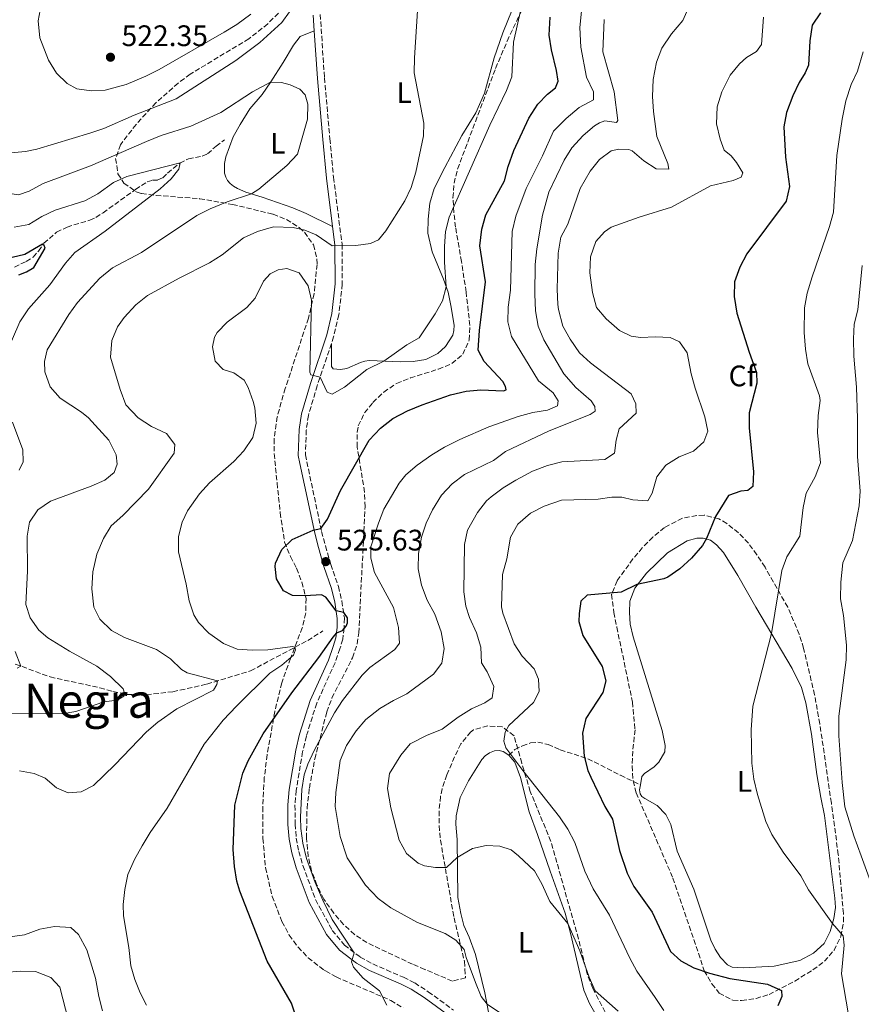
# Model space of a CAD drawing. Units: metres. Extents: x 636172 to 639676, y 4655722 to 4658101.
# Drawn here: x 636337 to 636621, y 4657202 to 4657534 of the extents above; entities that cross this region are included whole.
import ezdxf
from ezdxf.enums import TextEntityAlignment as Align

# ---------------------------------------------------------------- set-up
doc = ezdxf.new("R2010")
doc.units = ezdxf.units.M
doc.header["$MEASUREMENT"] = 0
doc.linetypes.add('DGN Style 3', pattern=[2.435891, 1.739922, -0.695969])
for name, color, linetype, lineweight in [('Barranco lineal', 142, 'DGN Style 3', 13), ('Camino', 7, 'DGN Style 3', 0), ('Cota de punto acotado terreno', 7, 'Continuous', 0), ('Curva de nivel directora', 30, 'Continuous', 30), ('Curva de nivel intermedia', 30, 'Continuous', 0), ('Etiqueta de uso rústico', 92, 'Continuous', 0), ('Etiqueta de zona arbolada', 92, 'Continuous', 0), ('Línea de cambio de uso (parcela vista)', 92, 'Continuous', 0), ('Margen derecho', 7, 'Continuous', 0), ('Punto acotado terreno (símbolo)', 7, 'Continuous', 0), ('Senda', 7, 'DGN Style 3', 0), ('Texto de Área (paraje) menor', 7, 'Continuous', 0), ('Zona arbolada', 92, 'DGN Style 3', 0)]:
    doc.layers.add(name, color=color, linetype=linetype, lineweight=lineweight)
doc.styles.add('Style-Arial', font='arial.ttf')

# ---------------------------------------------------------------- blocks, each defined once
blk = doc.blocks.new('5PATER')
at = {"layer": 'Punto acotado terreno (símbolo)', "linetype": 'Continuous', "lineweight": 0}
h = blk.add_hatch(color=51, dxfattribs=at)
edge = h.paths.add_edge_path()
edge.add_ellipse((0, 0), major_axis=(-0.11, -0.111), ratio=0.999422, start_angle=0, end_angle=360)

msp = doc.modelspace()

# ---------------------------------------------------------------- linework, layer by layer
at = {"layer": 'Barranco lineal', "color": 142, "linetype": 'DGN Style 3', "lineweight": 13}
for points in [[(636334.71, 4657450.62, 499.03), (636338.7, 4657452.53, 499.12), (636341.05, 4657453.96, 499.47), (636342.86, 4657456.02, 499.86), (636344.7, 4657458.65, 500.04), (636348.93, 4657462.36, 500.81), (636352.48, 4657464.11, 501.15), (636360.12, 4657466.44, 501.82), (636362.22, 4657467.37, 501.93), (636364.63, 4657468.91, 501.93), (636375.6, 4657476.81, 503.3), (636379.47, 4657479.34, 503.55), (636381.3, 4657479.92, 503.8), (636383.15, 4657480, 504.08), (636384.76, 4657480.77, 504.38), (636386.42, 4657482.32, 504.78), (636390.5, 4657485.73, 504.98), (636393.46, 4657487.1, 505.3), (636398.12, 4657488, 505.76), (636399.91, 4657488.83, 505.97), (636402.75, 4657491.43, 506.41), (636405.66, 4657493.57, 506.69)], [(636335, 4657316.58, 504.73), (636346.77, 4657312.22, 506.41), (636363.55, 4657308.56, 508.26), (636367.97, 4657307.36, 508.97), (636372.67, 4657306.34, 510.2), (636379.26, 4657306.21, 511.26), (636388.21, 4657307.24, 512.67), (636399.7, 4657309.79, 514.44), (636414.44, 4657314.3, 516.77), (636433.73, 4657324.56, 520.83), (636438.83, 4657327.74, 522.59)]]:
    msp.add_polyline3d(points, dxfattribs=at)
at = {"layer": 'Camino', "color": 7, "linetype": 'DGN Style 3', "lineweight": 0}
for points in [[(636437.93, 4657535.91, 512.39), (636439.35, 4657514.48, 511.24), (636441.17, 4657493.92, 511.16), (636442.41, 4657480.9, 512.18), (636445.28, 4657458.29, 514.92), (636445.37, 4657444.84, 516.7), (636444.2, 4657434.45, 517.98), (636442.44, 4657427.08, 518.51), (636441.67, 4657424.77, 518.76)], [(636441.67, 4657424.77, 518.76), (636436.9, 4657410.55, 520.32), (636433.91, 4657400.54, 521.07), (636433.22, 4657395.57, 521.37), (636432.93, 4657387.23, 521.79), (636433.41, 4657384.81, 521.83), (636438.38, 4657361.33, 525.14), (636439.69, 4657356.51, 525.54), (636441.46, 4657350.19, 525.72), (636444.06, 4657342.72, 525.41), (636445.22, 4657337.88, 525.02), (636446.06, 4657332.16, 524.99), (636446.04, 4657328.73, 524.99), (636445.5, 4657324.96, 525.25), (636444.57, 4657321.76, 525.47), (636442.94, 4657317.02, 525.74), (636436.72, 4657303.37, 527.46), (636433.24, 4657292.27, 528.64), (636431.99, 4657287, 529.18), (636429.79, 4657273.9, 529.49), (636429.39, 4657268.92, 529.57), (636429.44, 4657262.57, 529.57), (636429.84, 4657257.8, 529.53), (636430.69, 4657253.34, 529.53), (636432.07, 4657248.53, 529.53), (636436.33, 4657237.07, 529.8), (636441.99, 4657226.67, 529.79), (636446.1, 4657221.72, 529.79), (636451.45, 4657217.64, 530.06), (636455.66, 4657215.32, 530.19), (636460.31, 4657213.29, 530.25), (636465.99, 4657210.81, 530.32), (636469.79, 4657208.93, 530.72), (636474.36, 4657205.95, 531.43), (636482.86, 4657199.77, 532.44)]]:
    msp.add_polyline3d(points, dxfattribs=at)
at = {"layer": 'Curva de nivel directora', "color": 30, "linetype": 'Continuous', "lineweight": 30, "flags": 128}
for points, elevation in [([(636606.75, 4657536.44), (636603.95, 4657532.24), (636603.17, 4657527.02), (636602.64, 4657518.79), (636601.6, 4657516.13), (636599.57, 4657512.89), (636597.37, 4657508.41), (636595.22, 4657502.83), (636594.34, 4657497.91), (636594.93, 4657487.66), (636596.3, 4657477.75), (636595.1, 4657472.89), (636581.93, 4657455.02), (636579.47, 4657450.6), (636577.72, 4657445.64), (636577.62, 4657440.64), (636578.5, 4657435.02), (636582.65, 4657421.85), (636585.14, 4657415.06), (636585.21, 4657411.35), (636582.62, 4657401.34), (636582.64, 4657396.34), (636584.12, 4657381.48), (636583.96, 4657376.5), (636582.18, 4657375.17), (636579.85, 4657374.95), (636575.74, 4657373.47), (636571.27, 4657366.38), (636568.28, 4657358.93), (636566.87, 4657356.64), (636563.18, 4657352.27), (636559.32, 4657348.77), (636555.21, 4657345.88), (636553.83, 4657345.32), (636544.74, 4657343.43), (636539.49, 4657340.84), (636527.96, 4657339.82), (636525.91, 4657337.76), (636525.26, 4657333.6), (636525.24, 4657330.98)], 550), ([(636499.72, 4657408.8), (636500.62, 4657409.2), (636500.49, 4657410.24), (636499.51, 4657412.01), (636493.27, 4657418.73), (636491.21, 4657422.58), (636491.61, 4657429.18), (636493.65, 4657445.6), (636491.83, 4657457.79), (636492.45, 4657463.43), (636493.82, 4657468.24), (636500.1, 4657479.66), (636501.37, 4657484.5), (636503.3, 4657489.96), (636508.29, 4657500.86), (636511.3, 4657505.64), (636514.57, 4657508.96), (636517.29, 4657511.16), (636518.21, 4657513.32), (636517.69, 4657516.94), (636515.95, 4657523.98), (636515.23, 4657528.93), (636515.54, 4657535.02)], 525), ([(636336.25, 4657447.97), (636338.84, 4657448.99), (636341.24, 4657450.43), (636345.04, 4657456.97), (636344.8, 4657457.85), (636344.18, 4657458.29), (636338.26, 4657454.84), (636329.62, 4657452.86)], 500), ([(636430.83, 4657194.37), (636428.26, 4657202.13), (636420.04, 4657216.24), (636410.81, 4657239.94), (636409.83, 4657243.33), (636408.96, 4657248.27), (636408.49, 4657253.96), (636409.12, 4657268.91), (636411.85, 4657279.69), (636413.62, 4657283.86), (636418.7, 4657293.03), (636428.36, 4657306.86), (636437.49, 4657318.76), (636442.23, 4657325.6), (636443.47, 4657327.07), (636445.39, 4657327.88), (636446.67, 4657329.36), (636447.09, 4657330.51), (636447.07, 4657332.16), (636445.86, 4657334.02), (636443.28, 4657334.53), (636439.84, 4657339.21), (636438.35, 4657339.9), (636432.89, 4657339.61), (636428.55, 4657339.77), (636425.53, 4657341.33), (636423.2, 4657345.4), (636422.69, 4657349.56), (636422.87, 4657350.63), (636424.91, 4657355.25), (636428.48, 4657358.67), (636435.52, 4657361.72), (636438.17, 4657362.35), (636440.37, 4657365.45), (636444.74, 4657375.14), (636454.48, 4657392.16), (636458.3, 4657396.2), (636462.43, 4657399.52), (636467.33, 4657402.02), (636472.27, 4657404.09), (636481.87, 4657407.51), (636487.15, 4657408.67), (636492.13, 4657409.16), (636499.72, 4657408.8)], 525), ([(636525.24, 4657330.98), (636526.55, 4657326.16), (636533.06, 4657315.76), (636534.26, 4657310.88), (636533.28, 4657306.99), (636527.57, 4657298.14), (636526.46, 4657293.25), (636526.95, 4657285.49), (636528.26, 4657280.66), (636529.21, 4657278.39), (636533.99, 4657268.47), (636536.53, 4657264.16), (636538.87, 4657253.66), (636541.5, 4657245.97), (636543.71, 4657241.48), (636549.94, 4657232.8), (636556.17, 4657219.5), (636559.63, 4657216.41), (636564.01, 4657213.99), (636569.24, 4657212.23), (636576.13, 4657210.4), (636588.81, 4657208.52), (636593.55, 4657206.32), (636593.71, 4657204.38), (636592.3, 4657201.18)], 550)]:
    msp.add_lwpolyline(points, dxfattribs=dict(at, elevation=elevation))
at = {"layer": 'Curva de nivel intermedia', "color": 30, "linetype": 'Continuous', "lineweight": 0, "flags": 128}
for points, elevation in [([(636508.09, 4657548.7), (636503.17, 4657526.53), (636502.6, 4657514.88), (636500.8, 4657510.21), (636495.14, 4657498.47), (636481.46, 4657467.42), (636480.19, 4657462.58), (636479.82, 4657457.56), (636479.83, 4657452.25), (636480.45, 4657443.93), (636479.13, 4657439.2), (636476.67, 4657434.77), (636471.35, 4657426.69), (636467.19, 4657424.35), (636459.37, 4657418.84), (636453.67, 4657416.05), (636446.06, 4657410.1), (636441.89, 4657407.73), (636440.22, 4657408.37), (636437.88, 4657413.46), (636434.76, 4657414.18), (636434.44, 4657415.07), (636434.98, 4657439.39), (636433.84, 4657444.25), (636430.76, 4657448.63), (636426.68, 4657450.1), (636423.75, 4657449.71), (636421.03, 4657448.37), (636418.8, 4657445.85), (636415.92, 4657440.13), (636413.19, 4657436.98), (636406.52, 4657432), (636403.1, 4657428.46), (636402.2, 4657426.97), (636401.59, 4657423.63), (636402.51, 4657418.84), (636405.16, 4657416.06), (636408.73, 4657414.91), (636412.28, 4657412.45), (636413.62, 4657409.96), (636415.3, 4657405.25), (636415.89, 4657403.13), (636416.35, 4657397.88), (636415.16, 4657393.04), (636412.11, 4657388.56), (636408.79, 4657384.92), (636400.56, 4657377.73), (636397.18, 4657374.06), (636393.18, 4657368.3), (636391.36, 4657364.5), (636390.13, 4657359.65), (636390.04, 4657354.45), (636392.68, 4657343.58), (636393.72, 4657337.95), (636395.29, 4657333.21), (636396.82, 4657330.58), (636400.34, 4657327.03), (636405.23, 4657323.48), (636409.92, 4657321.64), (636414.91, 4657321.3), (636420.24, 4657321.42), (636428.59, 4657322.55), (636429.36, 4657322.27), (636429.52, 4657321.34), (636428.91, 4657319.55), (636424.96, 4657316.23), (636420.93, 4657313.48), (636409.67, 4657302.38), (636405.11, 4657297.61), (636398.7, 4657289.57), (636386.28, 4657267.9), (636380.51, 4657259.73), (636377.78, 4657255.2), (636375.24, 4657250.57), (636373, 4657245.47), (636371.93, 4657240.42), (636371.43, 4657235.42), (636371.48, 4657231.57), (636373.31, 4657220.89), (636374.04, 4657214.7), (636375.37, 4657210.09), (636377.15, 4657205.56), (636379.3, 4657201.43)], 520), ([(636564.64, 4657543.87), (636560.29, 4657533.82), (636556.51, 4657529.32), (636553.14, 4657524.46), (636551.4, 4657519.77), (636550.25, 4657513.9), (636550.09, 4657508.15), (636550.33, 4657503.15), (636551.5, 4657494.68), (636555.17, 4657485.57), (636555.52, 4657483.67), (636551.28, 4657483.79), (636547.09, 4657486.48), (636543.21, 4657489.79), (636542.01, 4657490.26), (636538.67, 4657490.46), (636536.13, 4657489.84), (636532.14, 4657486.97), (636528.97, 4657482.99), (636525.67, 4657477.07), (636521.53, 4657465.07), (636519.11, 4657460.69), (636518.21, 4657455.24), (636517.88, 4657443.1), (636518.13, 4657437.96), (636518.29, 4657436.26), (636519.8, 4657430.65), (636522.21, 4657426.21), (636525.44, 4657421.68), (636529.13, 4657418.28), (636542.8, 4657407.75), (636544.41, 4657404.4), (636544.57, 4657401.24), (636538.85, 4657396.03), (636537.74, 4657392.15), (636537.26, 4657387.81), (636534, 4657385.66)], 540), ([(636360.7, 4657510.09), (636355.74, 4657510.72), (636352.54, 4657512.63), (636348.92, 4657516.08), (636346.18, 4657520.46), (636343.27, 4657527.95), (636342.68, 4657533.74), (636343.79, 4657539.11)], 520), ([(636281.43, 4657537.18), (636280.51, 4657530.74), (636280.39, 4657525.14), (636280.89, 4657519.35), (636282.32, 4657514.56), (636287.49, 4657504.66), (636289.02, 4657502.59), (636297.11, 4657495.22), (636304.88, 4657478.46), (636307.82, 4657474.44), (636312.43, 4657472), (636317.33, 4657470.91), (636321.11, 4657472.13), (636323.11, 4657475.1), (636326.64, 4657476.44), (636336.12, 4657474.94), (636339.65, 4657476.18), (636344.46, 4657478.78), (636360.44, 4657484.77), (636379.24, 4657493.03), (636384.22, 4657494.99), (636394.27, 4657498.19), (636404.37, 4657502.8), (636415.03, 4657509.77)], 510), ([(636427.6, 4657536.78), (636425.01, 4657533.13), (636417.56, 4657526.46), (636409.43, 4657520.34), (636389.3, 4657507.41), (636375.17, 4657501.88), (636364.85, 4657497.43), (636360.13, 4657495.77), (636342.25, 4657490.46), (636338.51, 4657489.58), (636333.51, 4657489.13)], 515), ([(636414.53, 4657535.96), (636409.77, 4657532.52), (636405.53, 4657529.91), (636383.52, 4657517.33), (636379.08, 4657515.05), (636372.42, 4657512.2), (636365.36, 4657510.34), (636360.7, 4657510.09)], 520), ([(636360.87, 4657341.95), (636361.22, 4657347.75), (636362.56, 4657353.7), (636364.74, 4657358.96), (636367.41, 4657363.19), (636371.31, 4657366.69), (636380, 4657375.57), (636388.6, 4657387.74), (636388.84, 4657390.67), (636386.02, 4657394.44), (636381.02, 4657396.77), (636376.52, 4657399.69), (636372.34, 4657404.14), (636370.46, 4657409.25), (636367.17, 4657420.17), (636367.55, 4657425.82), (636369.55, 4657430.41), (636371.81, 4657433.6), (636375.74, 4657437.85), (636379.64, 4657440.97), (636390.3, 4657446.84), (636400.59, 4657452.03), (636404.8, 4657454.74), (636412.02, 4657460.52), (636416.73, 4657462.62), (636422.2, 4657464.17), (636428.73, 4657464), (636432.74, 4657463.06), (636436.52, 4657461.46), (636441.96, 4657457.81), (636449.91, 4657457.92), (636454.89, 4657458.52), (636457.56, 4657459.77), (636460.05, 4657462.79), (636466.48, 4657472.96), (636468.64, 4657477.46), (636470.17, 4657482.65), (636472.77, 4657494.92), (636472.88, 4657499.22), (636469.66, 4657516.23), (636469.71, 4657521.24), (636470.73, 4657537.06)], 515), ([(636526.03, 4657536.98), (636525.55, 4657531.43), (636525.88, 4657524.85), (636527.81, 4657514.76), (636530.08, 4657509.73), (636530.11, 4657507.02), (636525.35, 4657504.47)], 530), ([(636533.71, 4657534.23), (636533.23, 4657523.21), (636537.06, 4657509.73), (636538.31, 4657500.12), (636537.9, 4657499.4), (636533.97, 4657500.01), (636532.16, 4657499.35), (636530.44, 4657498.32), (636526.64, 4657495.06), (636522.85, 4657490.9), (636520.24, 4657486.64), (636515.11, 4657475.91), (636512.96, 4657468.15), (636511.06, 4657456.8), (636510.42, 4657451.49), (636510.32, 4657441.49), (636510.56, 4657435.81), (636511.48, 4657430.7), (636513.41, 4657426.09), (636520.15, 4657414.52), (636524.14, 4657409.89), (636529.4, 4657405.39), (636530.61, 4657403.53), (636530.74, 4657401.9), (636529.06, 4657400.87), (636515.21, 4657395.3), (636500.44, 4657388.34), (636496.35, 4657385.29), (636486.61, 4657380.6), (636482.48, 4657377.37), (636478.85, 4657373.64), (636475.79, 4657368.64), (636473.7, 4657364.09), (636472.04, 4657359.37), (636471.07, 4657353.93), (636470.95, 4657348.71), (636472.14, 4657343.24), (636473.95, 4657338.16), (636476.54, 4657333.44)], 535), ([(636587.54, 4657534.94), (636586.85, 4657525.77), (636585.16, 4657523.43), (636581.76, 4657521.37), (636579.45, 4657519.22), (636576.26, 4657515.35), (636573.48, 4657509.81), (636571.91, 4657504.71), (636571.65, 4657498.93), (636572.93, 4657493.82), (636574.27, 4657490.11), (636576.6, 4657488.15), (636578.4, 4657485.92), (636580.55, 4657482.43), (636579.95, 4657480.95), (636577.32, 4657479.79), (636569.59, 4657478.07), (636556.51, 4657470.81), (636545.53, 4657467.47), (636536.15, 4657464.02), (636533.82, 4657462.52), (636530.91, 4657459.19), (636529.16, 4657454.05), (636528.95, 4657448.63), (636529.78, 4657442.07), (636531.17, 4657436.99), (636534.37, 4657433.15), (636538.96, 4657429.24)], 545), ([(636621.09, 4657523.21), (636619.18, 4657516.78), (636617.14, 4657512.21), (636615.3, 4657506.71), (636614, 4657500.48), (636612.2, 4657488.22), (636611.11, 4657469.08), (636609.73, 4657464.27), (636603.91, 4657447.32), (636602.25, 4657441.76), (636601.35, 4657436.85), (636601.2, 4657428.47), (636601.64, 4657422.89), (636602.46, 4657417.95), (636606.42, 4657407.18), (636606.58, 4657405.5), (636605.93, 4657400.49), (636605.76, 4657394.76), (636606.77, 4657384.54), (636604.95, 4657379.81), (636601.92, 4657374.28), (636600.87, 4657369.39), (636599.82, 4657359.78), (636595.42, 4657352.8), (636593.7, 4657348.11), (636590.18, 4657326.9), (636583.89, 4657302.32), (636583.39, 4657294.41), (636583.55, 4657283.07), (636584.24, 4657277.69), (636585.48, 4657272.49), (636588.32, 4657263.39), (636590.32, 4657258.99), (636594.16, 4657253.08), (636600.14, 4657245.07), (636602.64, 4657240.4), (636610.8, 4657229.02), (636614.34, 4657224.84), (636614.78, 4657221.72), (636613.86, 4657211.97), (636616.18, 4657198.17)], 555), ([(636415.03, 4657509.77), (636421.18, 4657513.01), (636424.84, 4657512.9), (636427.77, 4657512.12), (636431.06, 4657510.61), (636432.81, 4657508.74), (636433.7, 4657505.58), (636433.62, 4657500.55), (636430.24, 4657488.76), (636426.68, 4657484.88), (636417.24, 4657476.91), (636414.78, 4657475.32), (636406.54, 4657472.66), (636400.73, 4657470.26), (636396.28, 4657467.98), (636377.64, 4657455.57), (636367.82, 4657450.3), (636363.59, 4657446.84), (636356, 4657438.66), (636353.04, 4657434.64), (636345.79, 4657422.64), (636344.82, 4657418.71), (636344.98, 4657415.19), (636346.8, 4657410.12), (636350.13, 4657406.38), (636357.37, 4657401.65), (636359.76, 4657399.74), (636366.62, 4657392.15), (636369.04, 4657387.26), (636369.42, 4657384.1), (636368.37, 4657381.26), (636365.19, 4657378.7), (636360.62, 4657376.67), (636346.85, 4657371.58), (636342.63, 4657368.67), (636339.83, 4657364.52), (636339.01, 4657359.79), (636339.11, 4657348.07), (636338.53, 4657336.68), (636340.04, 4657332.2), (636343.01, 4657328.06), (636346.01, 4657325.39), (636353.35, 4657320.92), (636362.55, 4657315.87), (636367.15, 4657312.37), (636371.44, 4657308.17), (636371.88, 4657306.76), (636371.67, 4657305.71), (636369.44, 4657304.43), (636364.84, 4657303.87), (636355.4, 4657300.58), (636350.81, 4657299.8), (636319.42, 4657300.12)], 510), ([(636525.35, 4657504.47), (636520.86, 4657500.75), (636516.68, 4657496.48), (636512.97, 4657488.19), (636507.44, 4657477.15), (636503.96, 4657467.78), (636502.7, 4657462.59), (636502.09, 4657442.8), (636501.34, 4657437.06), (636501.26, 4657432.06), (636502.49, 4657427.2), (636511.59, 4657412.2), (636516.49, 4657408.11), (636518.23, 4657405.39), (636517.95, 4657403.76), (636514.6, 4657402.29), (636509.67, 4657401.46), (636504.66, 4657400.13), (636494.83, 4657396.62), (636485, 4657392.34), (636479.83, 4657389.79), (636475.57, 4657387.18), (636470.63, 4657383.77), (636466.81, 4657380.5), (636464.58, 4657377.68), (636459.42, 4657368.85), (636457.63, 4657364.19), (636455.02, 4657356.18), (636455, 4657352.34), (636456.2, 4657347.48), (636462.59, 4657335.67), (636464.31, 4657328.93), (636464.69, 4657323.6), (636463.05, 4657321.44), (636454.69, 4657315.44), (636452.02, 4657312.87), (636445.46, 4657304.28), (636442.75, 4657300.09), (636435.88, 4657287.35), (636433.77, 4657282.82), (636432.53, 4657279.19), (636431.66, 4657274.24), (636431.28, 4657264.93), (636431.39, 4657261.07), (636432.01, 4657256.11), (636433.33, 4657250.94), (636436.23, 4657242.77), (636438.75, 4657236.82), (636441.97, 4657230.38), (636449.4, 4657219.13), (636448.48, 4657216.02), (636449.1, 4657214.26), (636452.42, 4657210.51), (636457.91, 4657206.21), (636460.38, 4657201.36)], 530), ([(636334.67, 4657464.11), (636339.59, 4657464.93), (636343.95, 4657467.72), (636348.49, 4657469.81), (636358.48, 4657472.92), (636362.85, 4657475.35), (636368.1, 4657479.14), (636372.63, 4657481.15), (636390.7, 4657485.82), (636390.23, 4657483.7), (636387.59, 4657480.37), (636383.9, 4657476.98), (636365.35, 4657462.69), (636355.1, 4657455.48), (636351.92, 4657451.97), (636346.72, 4657444.55), (636339.43, 4657436.53), (636336.55, 4657432.11), (636331.31, 4657419.83)], 505), ([(636620.75, 4657451.18), (636619.35, 4657436.2), (636618.08, 4657431.33), (636617.83, 4657426.34), (636617.99, 4657420.51), (636618.9, 4657410.09), (636619.28, 4657399.51), (636619.2, 4657386.68), (636620.13, 4657374.93), (636619.76, 4657369.95), (636617.51, 4657358.32), (636614.3, 4657350.75), (636613.63, 4657344.25), (636613.51, 4657338.55), (636614.47, 4657332.95), (636615.5, 4657323), (636615.37, 4657318), (636612.92, 4657298.98), (636612.88, 4657292.38), (636614.01, 4657276.62), (636614.91, 4657268.42), (636618.03, 4657258.62), (636620.42, 4657251.82), (636624.54, 4657240.68)], 560), ([(636538.96, 4657429.24), (636542.83, 4657427.32), (636545.96, 4657426.82), (636551.02, 4657427.05), (636556.02, 4657426.79), (636559.17, 4657425.33), (636561.77, 4657421.61), (636563.14, 4657414.5), (636564.42, 4657409.67), (636567.73, 4657400.07), (636568.67, 4657395.19), (636567.38, 4657391.58), (636563.93, 4657388.44), (636559.04, 4657386.57), (636554.58, 4657383.77), (636551.5, 4657379.83), (636549.94, 4657374.24), (636548.44, 4657371.7), (636543.42, 4657372.02), (636539.72, 4657372.94), (636536.37, 4657372.96), (636531.67, 4657372.26), (636519.29, 4657371.88), (636513.45, 4657369.93), (636508.83, 4657367.51), (636504.65, 4657363.79), (636502.18, 4657359.46), (636500.92, 4657352.06), (636499.45, 4657346.83), (636499.07, 4657335.94), (636499.49, 4657333.73), (636503.33, 4657323.44), (636506.02, 4657319.23), (636510.11, 4657314.92), (636511.62, 4657311.43), (636511.78, 4657307.32), (636509.93, 4657303.57), (636501.52, 4657295.79), (636500.28, 4657293.55), (636499.93, 4657290.59), (636500.57, 4657288.34), (636506.25, 4657280.61), (636518.69, 4657265.01), (636521.46, 4657260.83), (636523.78, 4657256.38), (636527.25, 4657246.6), (636530.03, 4657240.71), (636535.48, 4657231.83), (636542.37, 4657217.29), (636544.81, 4657212.93), (636550.91, 4657204.04), (636553.82, 4657199.57)], 545), ([(636334.03, 4657398.22), (636337.58, 4657388.87), (636337.66, 4657384.87), (636336.29, 4657382.03)], 505), ([(636534, 4657385.66), (636519.44, 4657384.84), (636514.61, 4657383.56), (636509.51, 4657381.67), (636503.87, 4657378.69), (636499.62, 4657376.05), (636495.61, 4657373.07), (636494.07, 4657371.7), (636490.96, 4657367.79), (636487.6, 4657361.8), (636486.57, 4657356.9), (636486.39, 4657341.01), (636487.07, 4657336.07), (636488.26, 4657332.28), (636490.67, 4657327.12), (636492.09, 4657322.32), (636492.36, 4657316.96), (636494.3, 4657314), (636496.53, 4657309.01), (636495.96, 4657305.22), (636493.51, 4657303.43), (636488.94, 4657301.41), (636484.48, 4657298.63), (636479.09, 4657294.57), (636473.75, 4657292.43), (636468.31, 4657289.66), (636465.07, 4657285.86), (636461.3, 4657279.58), (636460.59, 4657274.58), (636461.7, 4657268.02), (636464.57, 4657257.1), (636467.07, 4657252.57), (636470.96, 4657249.34), (636473.06, 4657248.47), (636476.8, 4657247.86), (636480.55, 4657247.88), (636484.17, 4657251.22), (636489.34, 4657254.3), (636493.91, 4657255.32), (636498.51, 4657255.07), (636502.3, 4657253.82), (636504.87, 4657251.87), (636510.21, 4657246.78), (636512.66, 4657242.42), (636515.44, 4657236.36), (636521.51, 4657228.94), (636525.48, 4657219.76), (636528.68, 4657210.83), (636530.71, 4657206.22), (636538.42, 4657199.34)], 540), ([(636336.42, 4657280.52), (636341.36, 4657279.66), (636345.06, 4657278.1), (636348.93, 4657274.78), (636352.85, 4657273.09), (636357.28, 4657273.38), (636361.44, 4657275.58), (636368.62, 4657282.53), (636379.33, 4657293.66), (636383.11, 4657296.93), (636389.51, 4657301.42), (636401.88, 4657307.72), (636403.02, 4657309.7), (636403.25, 4657310.88), (636393.01, 4657313.57), (636391.07, 4657314.76), (636387.43, 4657318.3), (636382.66, 4657321.45), (636371.9, 4657325.53), (636367.52, 4657327.95), (636363.57, 4657331.77), (636361.56, 4657335.8), (636360.87, 4657341.95)], 515), ([(636476.54, 4657333.44), (636478.76, 4657327.47), (636479.72, 4657321.86), (636478.97, 4657316.92), (636476.15, 4657313.11), (636467.16, 4657306.48), (636462.66, 4657304.31), (636458.08, 4657301.58), (636453.29, 4657297.88), (636450.04, 4657294.08), (636446.76, 4657289.09), (636444.69, 4657284.06), (636443.2, 4657273.25), (636443, 4657268.48), (636444.61, 4657258.41), (636447.06, 4657251.2), (636453.24, 4657241.95), (636457.46, 4657237.41), (636461.78, 4657234.22), (636470.76, 4657229.35), (636480.07, 4657225.62), (636483.68, 4657223.34), (636486.46, 4657220.25), (636487.17, 4657217.54), (636490.28, 4657209.03), (636492.22, 4657204.39), (636494.2, 4657201.74), (636498.36, 4657198.89)], 535), ([(636334.99, 4657320.78), (636336.87, 4657315.89), (636335.68, 4657315.17)], 505), ([(636364.47, 4657199.49), (636363.16, 4657204.31), (636362.03, 4657210.47), (636359.19, 4657220.06), (636356.37, 4657225.31), (636353.81, 4657227.63), (636348.24, 4657227.98), (636343.32, 4657227.06), (636338.14, 4657225.17), (636333.19, 4657224.5)], 515), ([(636331.43, 4657212.44), (636336.81, 4657212.86), (636341.8, 4657212.82), (636346.96, 4657210.77), (636350.1, 4657207.54), (636352.97, 4657196.1)], 510)]:
    msp.add_lwpolyline(points, dxfattribs=dict(at, elevation=elevation))
at = {"layer": 'Línea de cambio de uso (parcela vista)', "color": 92, "linetype": 'Continuous', "lineweight": 0}
for points in [[(636504.19, 4657541.14, 519.1), (636499.56, 4657529.73, 518.39), (636496.66, 4657521.26, 518.57), (636493.39, 4657509.3, 518.66), (636490.41, 4657502.68, 517.78), (636485.72, 4657495.07, 516.98), (636480.01, 4657484.21, 516.45), (636476.35, 4657477.14, 516.45), (636474.92, 4657472.13, 516.63), (636474.3, 4657466.8, 516.89), (636474.28, 4657462.02, 517.51), (636475.69, 4657455.77, 518.22), (636479.54, 4657446.54, 519.51), (636481.07, 4657442.15, 520.34), (636481.97, 4657437.65, 521.04), (636483.08, 4657430.93, 521.22), (636482.98, 4657429.22, 521.35), (636482.61, 4657427.66, 521.35), (636480.15, 4657423.79, 521.31), (636477.58, 4657421.46, 521.26), (636473.55, 4657419.45, 521.17), (636469.3, 4657418.68, 520.86), (636465.1, 4657418.57, 520.38), (636454.46, 4657419.08, 519.67), (636452.95, 4657418.86, 519.5), (636451.5, 4657418.4, 519.23), (636446.85, 4657416.39, 519.14), (636444.71, 4657415.99, 519.32), (636442.31, 4657416.21, 519.45), (636441.77, 4657416.98, 519.36), (636441.67, 4657424.77, 518.76)], [(636442.1, 4657464.26, 514.17), (636433.21, 4657468.68, 512.94), (636428.63, 4657470.56, 512.25), (636418.32, 4657474.24, 510.67), (636412.79, 4657475.93, 509.63), (636410, 4657477.07, 509.31), (636408.6, 4657477.88, 509.21), (636407.53, 4657478.77, 509.2), (636406.68, 4657479.83, 509.1), (636406.04, 4657480.96, 508.78), (636405.62, 4657482.35, 508.48), (636405.61, 4657485.6, 508.4), (636406.02, 4657487.79, 508.29), (636408.59, 4657494.54, 507.9), (636410.85, 4657498.77, 508.16), (636414.18, 4657504.06, 508.69), (636418.34, 4657508.89, 509.48), (636421.26, 4657513.13, 510.01), (636425.45, 4657519.63, 511.16), (636428.9, 4657525.55, 511.73), (636431.15, 4657528.48, 512.18), (636435.89, 4657530.4, 512.11)], [(636580.8, 4657213.99, 549.99), (636576.89, 4657214.28, 550.17), (636575.36, 4657215.04, 550.13), (636573.02, 4657217.54, 550.13), (636571.14, 4657220.37, 550.39), (636569.71, 4657223.36, 550.92), (636564.05, 4657240.61, 552.02), (636558.41, 4657253.4, 552.38), (636556.25, 4657262.38, 552.24), (636554.55, 4657265.78, 552.15), (636551.61, 4657268.85, 551.98), (636547.47, 4657271.17, 551.58), (636546.5, 4657271.83, 551.58), (636545.89, 4657272.74, 551.58), (636545.65, 4657274.14, 551.54), (636545.95, 4657275.8, 551.54), (636546.45, 4657278.61, 551.54), (636547.31, 4657279.65, 551.58), (636550.64, 4657281.91, 552.02), (636552.23, 4657283.44, 552.02), (636554.17, 4657286.93, 552.02), (636554.32, 4657289.1, 552.02), (636553.31, 4657294.12, 552.23), (636543.48, 4657325.75, 550.81), (636542.51, 4657330.05, 550.72), (636542.26, 4657334.03, 550.36), (636542.42, 4657337.82, 550.36), (636544.11, 4657342.2, 550.1), (636547.98, 4657347.23, 549.83), (636555.07, 4657354.15, 549.48), (636561.74, 4657358.18, 549.75), (636564.95, 4657359.07, 549.75), (636567.16, 4657359.1, 549.83), (636569.6, 4657358.36, 550.1), (636571.62, 4657356.77, 550.28), (636574.05, 4657354.18, 550.72), (636578.84, 4657346.47, 552.48), (636584.97, 4657335.73, 553.98), (636597.18, 4657315.06, 556.36), (636600.35, 4657308.71, 556.89), (636601.81, 4657303.51, 557.34), (636603.65, 4657292.93, 557.51), (636605.47, 4657279.27, 558.22), (636606.83, 4657271.54, 558.22), (636608.06, 4657265.39, 557.95), (636611.59, 4657237.49, 556.22), (636611.76, 4657234.37, 555.78), (636611.26, 4657230.65, 555.39), (636610.04, 4657226.26, 554.34), (636607.95, 4657222.26, 553.75), (636604.43, 4657218.95, 553.13), (636599.79, 4657216.5, 552.38), (636591.1, 4657214.61, 550.79), (636580.8, 4657213.99, 549.99)], [(636497.27, 4657185.4, 533.02), (636493.48, 4657205.61, 535.47), (636490.3, 4657218.55, 535.29), (636488.21, 4657224.35, 535.12), (636486.38, 4657228.33, 535.2), (636485.36, 4657232.31, 536.26), (636484.31, 4657237.79, 537.15), (636484.1, 4657257.31, 541.29), (636483.73, 4657262.55, 542.09), (636483.79, 4657265.35, 542.44), (636485.18, 4657271.47, 543.15), (636487.95, 4657277.19, 543.45), (636492.48, 4657284.39, 543.98), (636493.58, 4657285.63, 544.16), (636495.07, 4657286.61, 544.38), (636496.77, 4657287.28, 544.51), (636498.33, 4657287.43, 544.65), (636499.62, 4657287.06, 544.65), (636501.53, 4657285.83, 544.65)], [(636501.53, 4657285.83, 544.65), (636503.55, 4657283.4, 544.65), (636505.46, 4657278.26, 544.2), (636508.42, 4657266.7, 542.7), (636511.27, 4657259.03, 541.6), (636515.47, 4657246.69, 541.34), (636520.56, 4657232.43, 540.41), (636522.4, 4657225.69, 539.62), (636526.85, 4657206.44, 538.73), (636528.83, 4657202.02, 537.94), (636533.15, 4657194.36, 537.5)]]:
    msp.add_polyline3d(points, dxfattribs=at)
at = {"layer": 'Margen derecho', "color": 7, "linetype": 'Continuous', "lineweight": 0}
for points in [[(636435.54, 4657535.7, 512.39), (636435.89, 4657530.4, 512.11)], [(636435.89, 4657530.4, 512.11), (636436.96, 4657514.29, 511.24), (636438.78, 4657493.7, 511.16), (636440.03, 4657480.64, 512.18), (636442.1, 4657464.26, 514.17)], [(636442.1, 4657464.26, 514.17), (636442.88, 4657458.13, 514.92), (636442.97, 4657444.97, 516.7), (636441.83, 4657434.87, 517.98), (636440.13, 4657427.74, 518.51), (636434.62, 4657411.27, 520.32), (636431.56, 4657401.05, 521.07), (636430.83, 4657395.78, 521.37), (636430.52, 4657387.03, 521.79), (636431.06, 4657384.32, 521.83), (636436.05, 4657360.76, 525.14), (636437.38, 4657355.88, 525.54), (636439.17, 4657349.47, 525.72), (636441.75, 4657342.05, 525.41), (636442.86, 4657337.42, 525.02), (636443.66, 4657332, 524.99), (636443.64, 4657328.91, 524.99), (636443.14, 4657325.46, 525.25), (636442.28, 4657322.48, 525.47), (636440.71, 4657317.91, 525.74), (636434.47, 4657304.23, 527.46), (636430.93, 4657292.9, 528.64), (636429.64, 4657287.48, 529.18), (636427.41, 4657274.2, 529.49), (636426.99, 4657269.01, 529.57), (636427.04, 4657262.46, 529.57), (636427.46, 4657257.47, 529.53), (636428.36, 4657252.79, 529.53), (636429.79, 4657247.79, 529.53), (636434.14, 4657236.07, 529.8), (636440, 4657225.31, 529.79), (636444.43, 4657219.98, 529.79), (636450.14, 4657215.63, 530.06), (636454.6, 4657213.16, 530.19), (636464.97, 4657208.63, 530.32), (636468.6, 4657206.84, 530.72), (636473, 4657203.97, 531.43), (636481.33, 4657197.92, 532.44)]]:
    msp.add_polyline3d(points, dxfattribs=at)
at = {"layer": 'Senda', "color": 7, "linetype": 'DGN Style 3', "lineweight": 0}
msp.add_polyline3d([(636501.53, 4657285.83, 544.65), (636503.6, 4657287.67, 546.06), (636506.15, 4657288.97, 546.27), (636508.93, 4657289.96, 547.13), (636511.35, 4657290.18, 547.51), (636514.8, 4657289.45, 548.42), (636518.94, 4657287.61, 549.69), (636528.21, 4657284.61, 549.98), (636539.24, 4657279.02, 551.37), (636545.95, 4657275.8, 551.54)], dxfattribs=at)
at = {"layer": 'Zona arbolada', "color": 92, "linetype": 'DGN Style 3', "lineweight": 0}
for points in [[(636537.34, 4657192.51, 539.85), (636529.93, 4657207.1, 540.56), (636528.09, 4657211.7, 541.01), (636527.45, 4657214.24, 541.35), (636525.05, 4657223.85, 542.68), (636515.75, 4657256.7, 544.62), (636508.8, 4657273.55, 546.38), (636505.93, 4657283.11, 547.07), (636503.31, 4657292.37, 547.09), (636499.33, 4657295.41, 547.09), (636494.47, 4657295.68, 546.56), (636489.69, 4657294.36, 546.41), (636488.68, 4657293.63, 546.38), (636485.39, 4657289.63, 546.32), (636483.26, 4657285.22, 546.25), (636480.65, 4657279.18, 545.89), (636479.05, 4657274.49, 545.33), (636478.52, 4657271.91, 544.97), (636478.02, 4657266.98, 544.2), (636478.01, 4657262.02, 543.37), (636478.5, 4657257.09, 542.6), (636483.07, 4657230.86, 539.15), (636486.57, 4657216.21, 537.44), (636486.74, 4657213.66, 537.17), (636486.93, 4657210.6, 536.85), (636482.5, 4657209.54, 536.68), (636473.21, 4657213.47, 535.46), (636469.07, 4657215.22, 534.91), (636453.66, 4657222.54, 534.21), (636449.49, 4657225.27, 533.98), (636445.81, 4657228.65, 533.76), (636442.46, 4657232.47, 533.53), (636439.14, 4657237.22, 533.27), (636436.78, 4657241.97, 533.15), (636435.01, 4657246.71, 533.15), (636433.85, 4657251.55, 533.15), (636433.29, 4657257.81, 533.15), (636433.46, 4657267.85, 533.15), (636434.26, 4657274.7, 533.15), (636436.08, 4657284.52, 532.95), (636440.1, 4657300.41, 532.27), (636441.88, 4657305.12, 532.08), (636448.8, 4657318.7, 531.51), (636450.37, 4657323.38, 531.33), (636450.92, 4657327.1, 531.21), (636452.54, 4657358.99, 531.56), (636453.06, 4657369.65, 531.38), (636452.86, 4657374.62, 531.07), (636450.37, 4657389.9, 529.79), (636450.39, 4657394.87, 529.29), (636450.77, 4657396.95, 529.09), (636452.89, 4657401.43, 528.7), (636455.7, 4657404.87, 528.56), (636459.34, 4657408.41, 528.56), (636463.69, 4657411.33, 528.56), (636468.34, 4657413.18, 528.56), (636477.81, 4657416.13, 528.56), (636482.35, 4657418.05, 528.7), (636486.06, 4657421.15, 528.74), (636488.22, 4657425.99, 528.46), (636488.42, 4657430.92, 528.12), (636487.15, 4657442.16, 527.36), (636485.58, 4657452.44, 526.53), (636483.6, 4657464.08, 525.21), (636482.98, 4657469.04, 524.42), (636482.72, 4657474.03, 523.43), (636483.08, 4657478.98, 522.57), (636484.25, 4657483.69, 522.21), (636497.1, 4657517.68, 522.74), (636500.97, 4657526.87, 522.97), (636513.85, 4657553.98, 523.95)], [(636482.72, 4657474.03, 523.43), (636483.08, 4657478.98, 522.57), (636484.25, 4657483.69, 522.21), (636497.1, 4657517.68, 522.74), (636500.97, 4657526.87, 522.97), (636513.85, 4657553.98, 523.95)], [(636423.78, 4657536.33, 519.63), (636420.21, 4657532.71, 519.31), (636413.88, 4657527.71, 518.74), (636394.02, 4657515.72, 518.57), (636389.95, 4657512.7, 518.11), (636382.45, 4657506.04, 516.66), (636375.78, 4657498.77, 514.75), (636370.48, 4657491.91, 512.92), (636368.87, 4657487.27, 511.62), (636369.67, 4657482.1, 510.16), (636371.67, 4657478.98, 509.39), (636375.8, 4657475.96, 509.19), (636377.62, 4657475.42, 509.39), (636382.52, 4657474.8, 510.21), (636397.23, 4657473.69, 512.94), (636408.33, 4657471.74, 514.11), (636422, 4657468.48, 515.58), (636426.51, 4657466.68, 516.13), (636430.81, 4657463.93, 516.72), (636432.57, 4657462.37, 516.98), (636435.63, 4657458.08, 517.95), (636436.82, 4657453.38, 519.12), (636436.85, 4657451.5, 519.45), (636435.84, 4657441.62, 520.64), (636433.94, 4657433.35, 521.39), (636426.13, 4657409.65, 522.8), (636423.38, 4657400.04, 524.19), (636422.32, 4657392.58, 525.27), (636422.41, 4657387.62, 525.86), (636423.34, 4657377.71, 526.94), (636424.43, 4657367.64, 527.72), (636425.86, 4657357.74, 528.09), (636427.86, 4657352.91, 528.2), (636429.93, 4657348.89, 528.1), (636431.74, 4657344.17, 527.7), (636433.13, 4657338.75, 527.21), (636433.01, 4657333.81, 526.87), (636431.84, 4657328.85, 526.57), (636427.9, 4657318.47, 526.21), (636424.92, 4657310.24, 526.33), (636422.6, 4657300.58, 527.33), (636419.99, 4657285.91, 529.37), (636419.05, 4657278.29, 529.57), (636418.51, 4657268.28, 529.44), (636418.57, 4657257.69, 529.51), (636419.46, 4657247.81, 529.94), (636421.73, 4657238.1, 530.39), (636425, 4657229.64, 530.74), (636427.48, 4657225.09, 530.92), (636430.44, 4657221.02, 531.08), (636433.88, 4657217.42, 531.23), (636438.91, 4657213.47, 531.45), (636439.74, 4657212.99, 531.48), (636443.31, 4657210.93, 531.63), (636461.69, 4657203.02, 532.64), (636465.93, 4657200.5, 533.12)], [(636423.78, 4657536.33, 519.63), (636420.21, 4657532.71, 519.31), (636413.88, 4657527.71, 518.74), (636394.02, 4657515.72, 518.57), (636389.95, 4657512.7, 518.11), (636382.45, 4657506.04, 516.66), (636375.78, 4657498.77, 514.75), (636370.48, 4657491.91, 512.92), (636368.87, 4657487.27, 511.62), (636369.67, 4657482.1, 510.16), (636371.67, 4657478.98, 509.39), (636375.8, 4657475.96, 509.19), (636377.62, 4657475.42, 509.39), (636382.52, 4657474.8, 510.21), (636397.23, 4657473.69, 512.94), (636408.33, 4657471.74, 514.11), (636422, 4657468.48, 515.58), (636426.51, 4657466.68, 516.13), (636430.81, 4657463.93, 516.72), (636432.57, 4657462.37, 516.98), (636435.63, 4657458.08, 517.95), (636436.82, 4657453.38, 519.12), (636436.85, 4657451.5, 519.45), (636435.84, 4657441.62, 520.64), (636433.94, 4657433.35, 521.39), (636426.13, 4657409.65, 522.8), (636423.38, 4657400.04, 524.19), (636422.32, 4657392.58, 525.27), (636422.41, 4657387.62, 525.86), (636423.34, 4657377.71, 526.94), (636424.43, 4657367.64, 527.72), (636425.86, 4657357.74, 528.09), (636427.86, 4657352.91, 528.2), (636429.93, 4657348.89, 528.1), (636431.74, 4657344.17, 527.7), (636433.13, 4657338.75, 527.21), (636433.01, 4657333.81, 526.87), (636431.84, 4657328.85, 526.57), (636427.9, 4657318.47, 526.21), (636424.92, 4657310.24, 526.33), (636422.6, 4657300.58, 527.33), (636419.99, 4657285.91, 529.37), (636419.05, 4657278.29, 529.57), (636418.51, 4657268.28, 529.44), (636418.57, 4657257.69, 529.51), (636419.46, 4657247.81, 529.94), (636421.73, 4657238.1, 530.39), (636425, 4657229.64, 530.74), (636427.48, 4657225.09, 530.92), (636430.44, 4657221.02, 531.08), (636433.88, 4657217.42, 531.23), (636438.91, 4657213.47, 531.45), (636439.74, 4657212.99, 531.48), (636443.31, 4657210.93, 531.63), (636461.69, 4657203.02, 532.64), (636465.93, 4657200.5, 533.12)], [(636488.42, 4657430.92, 528.12), (636487.15, 4657442.16, 527.36), (636485.58, 4657452.44, 526.53), (636483.6, 4657464.08, 525.21), (636482.98, 4657469.04, 524.42), (636482.72, 4657474.03, 523.43)], [(636537.34, 4657192.51, 539.85), (636529.93, 4657207.1, 540.56), (636528.09, 4657211.7, 541.01), (636527.45, 4657214.24, 541.35), (636525.05, 4657223.85, 542.68), (636515.75, 4657256.7, 544.62), (636508.8, 4657273.55, 546.38), (636505.93, 4657283.11, 547.07), (636503.31, 4657292.37, 547.09), (636499.33, 4657295.41, 547.09), (636494.47, 4657295.68, 546.56), (636489.69, 4657294.36, 546.41), (636488.68, 4657293.63, 546.38), (636485.39, 4657289.63, 546.32), (636483.26, 4657285.22, 546.25), (636480.65, 4657279.18, 545.89), (636479.05, 4657274.49, 545.33), (636478.52, 4657271.91, 544.97), (636478.02, 4657266.98, 544.2), (636478.01, 4657262.02, 543.37), (636478.5, 4657257.09, 542.6), (636483.07, 4657230.86, 539.15), (636486.57, 4657216.21, 537.44), (636486.74, 4657213.66, 537.17), (636486.93, 4657210.6, 536.85), (636482.5, 4657209.54, 536.68), (636473.21, 4657213.47, 535.46), (636469.07, 4657215.22, 534.91), (636453.66, 4657222.54, 534.21), (636449.49, 4657225.27, 533.98), (636445.81, 4657228.65, 533.76), (636442.46, 4657232.47, 533.53), (636439.14, 4657237.22, 533.27), (636436.78, 4657241.97, 533.15), (636435.01, 4657246.71, 533.15), (636433.85, 4657251.55, 533.15), (636433.29, 4657257.81, 533.15), (636433.46, 4657267.85, 533.15), (636434.26, 4657274.7, 533.15), (636436.08, 4657284.52, 532.95), (636440.1, 4657300.41, 532.27), (636441.88, 4657305.12, 532.08), (636448.8, 4657318.7, 531.51), (636450.37, 4657323.38, 531.33), (636450.92, 4657327.1, 531.21), (636452.54, 4657358.99, 531.56), (636453.06, 4657369.65, 531.38), (636452.86, 4657374.62, 531.07), (636450.37, 4657389.9, 529.79), (636450.39, 4657394.87, 529.29), (636450.77, 4657396.95, 529.09), (636452.89, 4657401.43, 528.7), (636455.7, 4657404.87, 528.56), (636459.34, 4657408.41, 528.56), (636463.69, 4657411.33, 528.56), (636468.34, 4657413.18, 528.56), (636477.81, 4657416.13, 528.56), (636482.35, 4657418.05, 528.7), (636486.06, 4657421.15, 528.74), (636488.22, 4657425.99, 528.46), (636488.42, 4657430.92, 528.12)], [(636567.46, 4657366.86, 553.47), (636564.98, 4657366.75, 553.23), (636560.14, 4657365.83, 552.61), (636554.09, 4657362.65, 552.52), (636550.12, 4657359.43, 552.52), (636546.61, 4657355.85, 552.52), (636543.45, 4657352.06, 552.52), (636538.07, 4657344.67, 552.63), (636536.25, 4657340.1, 552.83), (636537.01, 4657334, 553.11), (636537.99, 4657329.08, 553.37), (636543.28, 4657303.74, 553.72), (636544.14, 4657294.4, 553.94), (636543.38, 4657287.18, 553.94), (636543.21, 4657282.15, 553.94), (636543.47, 4657277.12, 553.94), (636544.56, 4657273.07, 553.94), (636556.94, 4657244.34, 553.9), (636567.52, 4657213.04, 553.53), (636570.07, 4657208.56, 553.56), (636572.55, 4657205.51, 553.58), (636577.17, 4657203.05, 553.75), (636580.13, 4657202.93, 553.94), (636584.99, 4657203.63, 554.37), (636589.36, 4657205.05, 555), (636598.05, 4657209.55, 557), (636604.19, 4657213.34, 558.42), (636608.04, 4657216.24, 559.31), (636611.31, 4657219.93, 559.94), (636613.64, 4657224.65, 560.29), (636614.48, 4657229.54, 560.49), (636614.45, 4657232.38, 560.64), (636612.74, 4657252.24, 562.3), (636610.4, 4657269.65, 562.48), (636606.51, 4657296.4, 561.35), (636604.74, 4657306.22, 560.81), (636601.05, 4657321.91, 559.94), (636599.58, 4657326.68, 559.66), (636595.67, 4657335.78, 559.1), (636588.01, 4657349.27, 558.17), (636585.3, 4657353.5, 557.55), (636582.39, 4657357.37, 556.51), (636579.06, 4657360.87, 555.35), (636575.13, 4657363.97, 554.34), (636572.39, 4657365.63, 553.94), (636567.46, 4657366.86, 553.47)]]:
    msp.add_polyline3d(points, dxfattribs=at)

# ---------------------------------------------------------------- block references
at = {"layer": 'Punto acotado terreno (símbolo)', "color": 7, "linetype": 'Continuous', "lineweight": 0, "xscale": 10, "yscale": 10, "zscale": 10}
for p in [(636367.13, 4657521.45, 522.35), (636439.8, 4657351.16, 525.63)]:
    msp.add_blockref('5PATER', p, dxfattribs=at)

# ---------------------------------------------------------------- texts
at = {"layer": 'Cota de punto acotado terreno', "color": 7, "linetype": 'Continuous', "lineweight": 0, "style": 'Style-Arial'}
for s, p in [('522.35', (636370.88, 4657525.2, 522.35)), ('525.63', (636443.55, 4657354.91, 525.63))]:
    msp.add_text(s, height=7, dxfattribs=at).set_placement(p)
at = {"layer": 'Etiqueta de uso rústico', "color": 92, "linetype": 'Continuous', "lineweight": 0, "style": 'Style-Arial'}
for p in [(636466.28, 4657509.48, 514.31), (636423.6, 4657492.37, 509.28), (636581.08, 4657276.94, 554.59), (636507.21, 4657222.64, 537.47)]:
    msp.add_text('L', height=7, dxfattribs=at).set_placement(p, align=Align.MIDDLE_CENTER)
at = {"layer": 'Etiqueta de zona arbolada', "color": 92, "linetype": 'Continuous', "lineweight": 0, "style": 'Style-Arial'}
msp.add_text('Cf', height=7, dxfattribs=at).set_placement((636580.33, 4657413.85, 548.35), align=Align.MIDDLE_CENTER)
at = {"layer": 'Texto de Área (paraje) menor', "color": 7, "linetype": 'Continuous', "lineweight": 0, "style": 'Style-Arial'}
msp.add_text('Negra', height=11.5, dxfattribs=at).set_placement((636359.81, 4657304.19, 508.87), align=Align.MIDDLE_CENTER)

doc.saveas('drawing.dxf')
